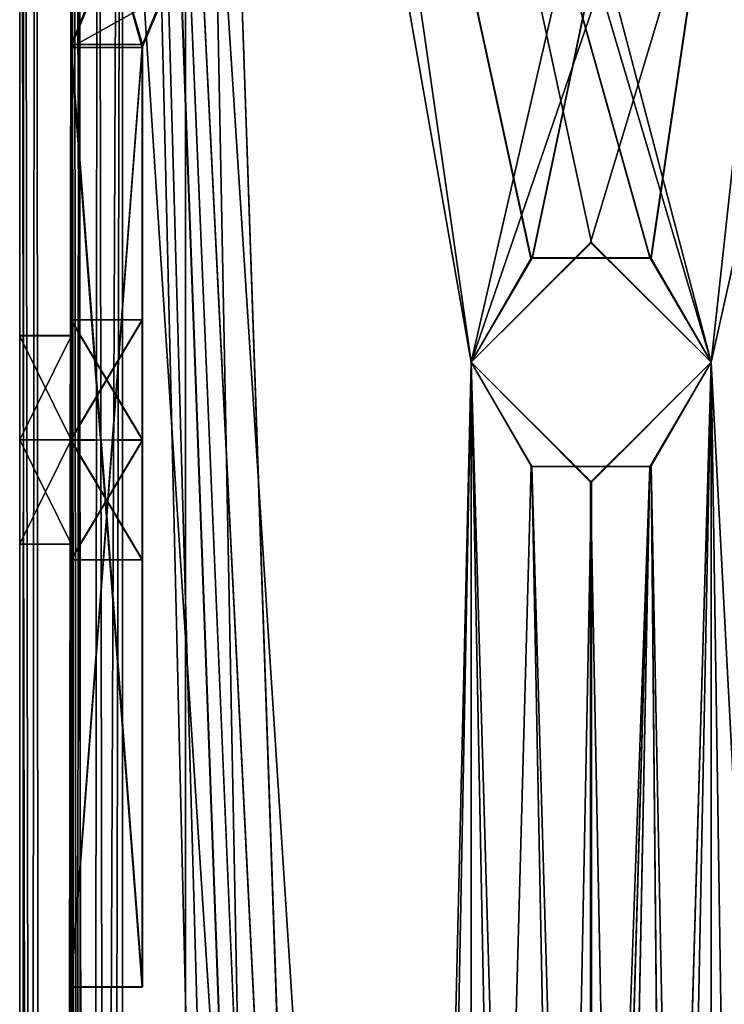
# Model space of a CAD drawing. Units: millimetres. Extents: x -319 to 320, y -152 to 163.
# Drawn here: x -297 to -285, y 103 to 120 of the extents above; entities that cross this region are included whole.
import ezdxf

# ---------------------------------------------------------------- set-up
doc = ezdxf.new("R2010")
doc.units = ezdxf.units.MM
doc.header["$LTSCALE"] = 39.832754
for name, color, linetype in [('2732', 7, 'CONTINUOUS'), ('2735', 7, 'CONTINUOUS'), ('2743', 7, 'CONTINUOUS'), ('2746', 7, 'CONTINUOUS'), ('2747', 7, 'CONTINUOUS'), ('3039', 7, 'CONTINUOUS'), ('3040', 7, 'CONTINUOUS'), ('3042', 7, 'CONTINUOUS'), ('3043', 7, 'CONTINUOUS'), ('3050', 7, 'CONTINUOUS'), ('3053', 7, 'CONTINUOUS'), ('3054', 7, 'CONTINUOUS'), ('3057', 7, 'CONTINUOUS'), ('3058', 7, 'CONTINUOUS'), ('3060', 7, 'CONTINUOUS'), ('3062', 7, 'CONTINUOUS'), ('3069', 7, 'CONTINUOUS'), ('3070', 7, 'CONTINUOUS'), ('4860', 7, 'CONTINUOUS'), ('4863', 7, 'CONTINUOUS'), ('4864', 7, 'CONTINUOUS'), ('4882', 7, 'CONTINUOUS'), ('4883', 7, 'CONTINUOUS'), ('4931', 7, 'CONTINUOUS'), ('4932', 7, 'CONTINUOUS'), ('4933', 7, 'CONTINUOUS'), ('4934', 7, 'CONTINUOUS'), ('4935', 7, 'CONTINUOUS'), ('4936', 7, 'CONTINUOUS'), ('4948', 7, 'CONTINUOUS'), ('4949', 7, 'CONTINUOUS'), ('4950', 7, 'CONTINUOUS'), ('4951', 7, 'CONTINUOUS'), ('4952', 7, 'CONTINUOUS'), ('4970', 7, 'CONTINUOUS'), ('4971', 7, 'CONTINUOUS'), ('4972', 7, 'CONTINUOUS'), ('4973', 7, 'CONTINUOUS'), ('4974', 7, 'CONTINUOUS'), ('4975', 7, 'CONTINUOUS'), ('4976', 7, 'CONTINUOUS'), ('4977', 7, 'CONTINUOUS'), ('4978', 7, 'CONTINUOUS'), ('4992', 7, 'CONTINUOUS'), ('4993', 7, 'CONTINUOUS'), ('6527', 7, 'CONTINUOUS'), ('6528', 7, 'CONTINUOUS'), ('6530', 7, 'CONTINUOUS'), ('6533', 7, 'CONTINUOUS'), ('6575', 7, 'CONTINUOUS'), ('6577', 7, 'CONTINUOUS'), ('6596', 7, 'CONTINUOUS'), ('6597', 7, 'CONTINUOUS')]:
    doc.layers.add(name, color=color, linetype=linetype)

msp = doc.modelspace()

# ---------------------------------------------------------------- linework, layer by layer
at = {"layer": '2732', "linetype": 'Continuous'}
for points in [[(-297.05, 149.385, -506), (-296.978, 149.385, -506.504), (-297.05, -148.815, -506), (-297.05, 149.385, -506)], [(-296.978, 149.385, -506.504), (-296.768, 149.385, -506.968), (-297.05, -148.815, -506), (-296.978, 149.385, -506.504)], [(-296.768, 149.385, -506.968), (-296.768, 149.135, -506.968), (-297.05, -148.815, -506), (-296.768, 149.385, -506.968)], [(-297.05, -148.815, -506), (-296.768, 149.135, -506.968), (-296.523, -147.916, -507.273), (-297.05, -148.815, -506)], [(-296.523, -147.916, -507.273), (-296.768, 149.135, -506.968), (-296.115, 149.135, -507.578), (-296.523, -147.916, -507.273)], [(-295.25, -147.017, -507.8), (-296.523, -147.916, -507.273), (-295.25, 149.135, -507.8), (-295.25, -147.017, -507.8)], [(-295.25, 149.135, -507.8), (-296.523, -147.916, -507.273), (-296.115, 149.135, -507.578), (-295.25, 149.135, -507.8)]]:
    msp.add_3dface(points, dxfattribs=at)
at = {"layer": '2735', "linetype": 'Continuous'}
for points in [[(-295.25, -147.017, -507.8), (-295.25, 149.135, -507.8), (-289.15, -105.615, -507.8), (-295.25, -147.017, -507.8)], [(-295.25, 149.135, -507.8), (-281.15, 149.135, -507.8), (-284.95, 114.385, -507.8), (-295.25, 149.135, -507.8)], [(-289.15, -105.615, -507.8), (-295.25, 149.135, -507.8), (-288.088, -103.791, -507.8), (-289.15, -105.615, -507.8)], [(-288.088, -103.791, -507.8), (-295.25, 149.135, -507.8), (-286.012, -103.791, -507.8), (-288.088, -103.791, -507.8)], [(-286.012, -103.791, -507.8), (-295.25, 149.135, -507.8), (-289.15, 4.385, -507.8), (-286.012, -103.791, -507.8)], [(-289.15, 4.385, -507.8), (-295.25, 149.135, -507.8), (-288.103, 6.202, -507.8), (-289.15, 4.385, -507.8)], [(-288.103, 6.202, -507.8), (-295.25, 149.135, -507.8), (-286.018, 6.214, -507.8), (-288.103, 6.202, -507.8)], [(-286.018, 6.214, -507.8), (-295.25, 149.135, -507.8), (-289.15, 114.385, -507.8), (-286.018, 6.214, -507.8)], [(-295.25, 149.135, -507.8), (-284.95, 114.385, -507.8), (-286.024, 116.216, -507.8), (-295.25, 149.135, -507.8)], [(-289.15, 114.385, -507.8), (-295.25, 149.135, -507.8), (-288.098, 116.204, -507.8), (-289.15, 114.385, -507.8)], [(-288.098, 116.204, -507.8), (-295.25, 149.135, -507.8), (-286.024, 116.216, -507.8), (-288.098, 116.204, -507.8)], [(-281.15, 149.135, -507.8), (-281.15, -132.917, -507.8), (-284.95, 114.385, -507.8), (-281.15, 149.135, -507.8)], [(-288.085, 112.558, -507.8), (-286.018, 6.214, -507.8), (-289.15, 114.385, -507.8), (-288.085, 112.558, -507.8)], [(-284.95, 114.385, -507.8), (-281.15, -132.917, -507.8), (-286, 112.566, -507.8), (-284.95, 114.385, -507.8)], [(-286, 112.566, -507.8), (-284.95, 4.385, -507.8), (-288.085, 112.558, -507.8), (-286, 112.566, -507.8)], [(-281.15, -132.917, -507.8), (-284.95, 4.385, -507.8), (-286, 112.566, -507.8), (-281.15, -132.917, -507.8)], [(-284.95, 4.385, -507.8), (-286.018, 6.214, -507.8), (-288.085, 112.558, -507.8), (-284.95, 4.385, -507.8)]]:
    msp.add_3dface(points, dxfattribs=at)
at = {"layer": '2743', "linetype": 'Continuous'}
for points in [[(-297.05, 149.385, 506), (-297.05, -148.815, 506), (-296.523, -147.916, 507.273), (-297.05, 149.385, 506)], [(-297.05, 149.385, 506), (-296.523, -147.916, 507.273), (-296.978, 149.385, 506.504), (-297.05, 149.385, 506)], [(-296.523, -147.916, 507.273), (-296.768, 149.135, 506.968), (-296.978, 149.385, 506.504), (-296.523, -147.916, 507.273)], [(-296.768, 149.135, 506.968), (-296.523, -147.916, 507.273), (-296.115, 149.135, 507.578), (-296.768, 149.135, 506.968)], [(-296.523, -147.916, 507.273), (-295.25, -147.017, 507.8), (-296.115, 149.135, 507.578), (-296.523, -147.916, 507.273)], [(-296.115, 149.135, 507.578), (-295.25, -147.017, 507.8), (-295.25, 149.135, 507.8), (-296.115, 149.135, 507.578)]]:
    msp.add_3dface(points, dxfattribs=at)
at = {"layer": '2746', "linetype": 'Continuous'}
for points in [[(-296.15, -148.815, 506), (-296.15, 149.385, 506), (-296.121, 149.385, 506.222), (-296.15, -148.815, 506)], [(-296.15, -148.815, 506), (-296.009, 149.385, 506.484), (-296.009, 149.135, 506.484), (-296.15, -148.815, 506)], [(-296.009, 149.385, 506.484), (-296.15, -148.815, 506), (-296.121, 149.385, 506.222), (-296.009, 149.385, 506.484)], [(-295.886, -147.916, 506.636), (-296.15, -148.815, 506), (-296.009, 149.135, 506.484), (-295.886, -147.916, 506.636)], [(-295.886, -147.916, 506.636), (-296.009, 149.135, 506.484), (-295.683, 149.135, 506.789), (-295.886, -147.916, 506.636)], [(-295.25, -147.017, 506.9), (-295.886, -147.916, 506.636), (-295.25, 149.135, 506.9), (-295.25, -147.017, 506.9)], [(-295.25, 149.135, 506.9), (-295.886, -147.916, 506.636), (-295.683, 149.135, 506.789), (-295.25, 149.135, 506.9)]]:
    msp.add_3dface(points, dxfattribs=at)
at = {"layer": '2747', "linetype": 'Continuous'}
for points in [[(-296.15, 149.385, 506), (-296.15, -148.815, 506), (-296.15, 113.025, 495.63), (-296.15, 149.385, 506)], [(-296.15, 149.385, 506), (-296.15, 113.025, 495.63), (-296.15, 114.852, 494.565), (-296.15, 149.385, 506)], [(-296.15, 113.025, 491.43), (-296.15, 149.385, 506), (-296.15, 114.844, 492.48), (-296.15, 113.025, 491.43)], [(-296.15, 149.385, 506), (-296.15, 113.025, 491.43), (-296.15, 131.185, 474.55), (-296.15, 149.385, 506)], [(-296.15, 114.844, 492.48), (-296.15, 149.385, 506), (-296.15, 114.852, 494.565), (-296.15, 114.844, 492.48)], [(-296.15, -148.815, -506), (-296.15, 149.385, -506), (-296.15, 113.025, -495.63), (-296.15, -148.815, -506)], [(-296.15, 113.025, -495.63), (-296.15, 149.385, -506), (-296.15, 114.844, -494.58), (-296.15, 113.025, -495.63)], [(-296.15, 114.844, -494.58), (-296.15, 149.385, -506), (-296.15, 132.423, -474.034), (-296.15, 114.844, -494.58)], [(-296.15, 113.025, -491.43), (-296.15, 114.852, -492.495), (-296.15, 132.423, -474.034), (-296.15, 113.025, -491.43)], [(-296.15, 131.185, -474.55), (-296.15, 113.025, -491.43), (-296.15, 132.423, -474.034), (-296.15, 131.185, -474.55)], [(-296.15, 114.852, -492.495), (-296.15, 114.844, -494.58), (-296.15, 132.423, -474.034), (-296.15, 114.852, -492.495)], [(-296.15, -148.815, -506), (-296.15, 129.947, 1.234), (-296.15, 131.185, 471.05), (-296.15, -148.815, -506)], [(-296.15, 129.941, -1.227), (-296.15, -148.815, -506), (-296.15, 131.185, -1.75), (-296.15, 129.941, -1.227)], [(-296.15, 131.185, -1.75), (-296.15, -148.815, -506), (-296.15, 131.185, -471.05), (-296.15, 131.185, -1.75)], [(-296.15, 129.941, 471.573), (-296.15, -148.815, -506), (-296.15, 131.185, 471.05), (-296.15, 129.941, 471.573)], [(-296.15, -148.815, -506), (-296.15, 113.025, -491.43), (-296.15, 131.185, -474.55), (-296.15, -148.815, -506)], [(-296.15, 131.185, -471.05), (-296.15, -148.815, -506), (-296.15, 129.947, -471.566), (-296.15, 131.185, -471.05)], [(-296.15, 129.941, -474.027), (-296.15, -148.815, -506), (-296.15, 131.185, -474.55), (-296.15, 129.941, -474.027)], [(-296.15, 131.185, 474.55), (-296.15, 113.025, 491.43), (-296.15, 129.947, 474.034), (-296.15, 131.185, 474.55)], [(-296.15, 129.947, 1.234), (-296.15, -148.815, -506), (-296.15, 129.435, 0.007), (-296.15, 129.947, 1.234)], [(-296.15, 129.947, -471.566), (-296.15, -148.815, -506), (-296.15, 129.435, -472.793), (-296.15, 129.947, -471.566)], [(-296.15, 129.947, 474.034), (-296.15, 113.025, 491.43), (-296.15, 129.435, 472.807), (-296.15, 129.947, 474.034)], [(-296.15, 129.435, 0.007), (-296.15, -148.815, -506), (-296.15, 129.941, -1.227), (-296.15, 129.435, 0.007)], [(-296.15, 129.435, 472.807), (-296.15, -148.815, -506), (-296.15, 129.941, 471.573), (-296.15, 129.435, 472.807)], [(-296.15, 129.435, -472.793), (-296.15, -148.815, -506), (-296.15, 129.941, -474.027), (-296.15, 129.435, -472.793)], [(-296.15, 113.025, 491.43), (-296.15, -148.815, -506), (-296.15, 129.435, 472.807), (-296.15, 113.025, 491.43)], [(-296.15, 111.198, 492.495), (-296.15, -148.815, -506), (-296.15, 113.025, 491.43), (-296.15, 111.198, 492.495)], [(-296.15, 113.025, -491.43), (-296.15, -148.815, -506), (-296.15, 111.206, -492.48), (-296.15, 113.025, -491.43)], [(-296.15, 111.198, -494.565), (-296.15, -148.815, -506), (-296.15, 113.025, -495.63), (-296.15, 111.198, -494.565)], [(-296.15, 113.025, 495.63), (-296.15, -148.815, 506), (-296.15, 111.206, 494.58), (-296.15, 113.025, 495.63)], [(-296.15, -148.815, 506), (-296.15, -148.815, -506), (-296.15, 111.206, 494.58), (-296.15, -148.815, 506)], [(-296.15, 111.206, 494.58), (-296.15, -148.815, -506), (-296.15, 111.198, 492.495), (-296.15, 111.206, 494.58)], [(-296.15, 111.206, -492.48), (-296.15, -148.815, -506), (-296.15, 111.198, -494.565), (-296.15, 111.206, -492.48)]]:
    msp.add_3dface(points, dxfattribs=at)
at = {"layer": '3039', "linetype": 'Continuous'}
for points in [[(-296.104, 149.385, -506.281), (-296.15, 149.385, -506), (-295.886, -147.916, -506.636), (-296.104, 149.385, -506.281)], [(-296.15, 149.385, -506), (-296.15, -148.815, -506), (-295.886, -147.916, -506.636), (-296.15, 149.385, -506)], [(-296.009, 149.135, -506.484), (-296.104, 149.385, -506.281), (-295.886, -147.916, -506.636), (-296.009, 149.135, -506.484)], [(-295.683, 149.135, -506.789), (-296.009, 149.135, -506.484), (-295.886, -147.916, -506.636), (-295.683, 149.135, -506.789)], [(-295.25, -147.017, -506.9), (-295.683, 149.135, -506.789), (-295.886, -147.916, -506.636), (-295.25, -147.017, -506.9)], [(-295.25, 149.135, -506.9), (-295.683, 149.135, -506.789), (-295.25, -147.017, -506.9), (-295.25, 149.135, -506.9)]]:
    msp.add_3dface(points, dxfattribs=at)
at = {"layer": '3040', "linetype": 'Continuous'}
for points in [[(-281.15, 149.135, -506.9), (-295.25, 149.135, -506.9), (-289.15, 114.385, -506.9), (-281.15, 149.135, -506.9)], [(-295.25, 149.135, -506.9), (-295.25, -147.017, -506.9), (-289.15, 114.385, -506.9), (-295.25, 149.135, -506.9)], [(-281.15, 149.135, -506.9), (-289.15, 114.385, -506.9), (-288.082, 116.214, -506.9), (-281.15, 149.135, -506.9)], [(-285.997, 116.202, -506.9), (-281.15, 149.135, -506.9), (-288.082, 116.214, -506.9), (-285.997, 116.202, -506.9)], [(-281.15, 149.135, -506.9), (-284.95, 114.385, -506.9), (-288.076, 6.216, -506.9), (-281.15, 149.135, -506.9)], [(-286.002, 6.204, -506.9), (-281.15, 149.135, -506.9), (-288.076, 6.216, -506.9), (-286.002, 6.204, -506.9)], [(-284.95, 4.385, -506.9), (-281.15, 149.135, -506.9), (-286.002, 6.204, -506.9), (-284.95, 4.385, -506.9)], [(-281.15, 149.135, -506.9), (-284.95, 4.385, -506.9), (-286, -103.796, -506.9), (-281.15, 149.135, -506.9)], [(-284.95, -105.615, -506.9), (-281.15, 149.135, -506.9), (-286, -103.796, -506.9), (-284.95, -105.615, -506.9)], [(-284.95, 114.385, -506.9), (-281.15, 149.135, -506.9), (-285.997, 116.202, -506.9), (-284.95, 114.385, -506.9)], [(-281.15, -132.917, -506.9), (-281.15, 149.135, -506.9), (-284.95, -105.615, -506.9), (-281.15, -132.917, -506.9)], [(-289.15, 114.385, -506.9), (-295.25, -147.017, -506.9), (-288.098, 112.566, -506.9), (-289.15, 114.385, -506.9)], [(-284.95, 114.385, -506.9), (-286.024, 112.554, -506.9), (-288.076, 6.216, -506.9), (-284.95, 114.385, -506.9)], [(-288.098, 112.566, -506.9), (-295.25, -147.017, -506.9), (-286.024, 112.554, -506.9), (-288.098, 112.566, -506.9)], [(-286.024, 112.554, -506.9), (-295.25, -147.017, -506.9), (-289.15, 4.385, -506.9), (-286.024, 112.554, -506.9)], [(-286.024, 112.554, -506.9), (-289.15, 4.385, -506.9), (-288.076, 6.216, -506.9), (-286.024, 112.554, -506.9)]]:
    msp.add_3dface(points, dxfattribs=at)
at = {"layer": '3042', "linetype": 'Continuous'}
for points in [[(-288.085, 112.558, -507.8), (-289.15, 114.385, -507.8), (-288.098, 112.566, -506.9), (-288.085, 112.558, -507.8)], [(-289.15, 114.385, -507.8), (-289.15, 114.385, -506.9), (-288.098, 112.566, -506.9), (-289.15, 114.385, -507.8)], [(-286, 112.566, -507.8), (-286.024, 112.554, -506.9), (-284.95, 114.385, -506.9), (-286, 112.566, -507.8)], [(-284.95, 114.385, -507.8), (-286, 112.566, -507.8), (-284.95, 114.385, -506.9), (-284.95, 114.385, -507.8)], [(-288.085, 112.558, -507.8), (-288.098, 112.566, -506.9), (-286.024, 112.554, -506.9), (-288.085, 112.558, -507.8)], [(-286, 112.566, -507.8), (-288.085, 112.558, -507.8), (-286.024, 112.554, -506.9), (-286, 112.566, -507.8)]]:
    msp.add_3dface(points, dxfattribs=at)
at = {"layer": '3043', "linetype": 'Continuous'}
for points in [[(-289.15, 114.385, -506.9), (-288.098, 116.204, -507.8), (-288.082, 116.214, -506.9), (-289.15, 114.385, -506.9)], [(-289.15, 114.385, -507.8), (-288.098, 116.204, -507.8), (-289.15, 114.385, -506.9), (-289.15, 114.385, -507.8)], [(-288.098, 116.204, -507.8), (-286.024, 116.216, -507.8), (-288.082, 116.214, -506.9), (-288.098, 116.204, -507.8)], [(-286.024, 116.216, -507.8), (-285.997, 116.202, -506.9), (-288.082, 116.214, -506.9), (-286.024, 116.216, -507.8)], [(-286.024, 116.216, -507.8), (-284.95, 114.385, -507.8), (-285.997, 116.202, -506.9), (-286.024, 116.216, -507.8)], [(-284.95, 114.385, -507.8), (-284.95, 114.385, -506.9), (-285.997, 116.202, -506.9), (-284.95, 114.385, -507.8)]]:
    msp.add_3dface(points, dxfattribs=at)
at = {"layer": '3050', "linetype": 'Continuous'}
for points in [[(-297.05, -148.815, 506), (-297.05, 149.385, 506), (-297.05, 113.025, 495.63), (-297.05, -148.815, 506)], [(-297.05, 149.385, 506), (-297.05, 132.423, 474.034), (-297.05, 114.844, 494.58), (-297.05, 149.385, 506)], [(-297.05, 113.025, 495.63), (-297.05, 149.385, 506), (-297.05, 114.844, 494.58), (-297.05, 113.025, 495.63)], [(-297.05, 149.385, -506), (-297.05, -148.815, -506), (-297.05, 113.025, -495.63), (-297.05, 149.385, -506)], [(-297.05, 131.185, -474.55), (-297.05, 149.385, -506), (-297.05, 113.025, -491.43), (-297.05, 131.185, -474.55)], [(-297.05, 149.385, -506), (-297.05, 113.025, -495.63), (-297.05, 114.852, -494.565), (-297.05, 149.385, -506)], [(-297.05, 113.025, -491.43), (-297.05, 149.385, -506), (-297.05, 114.844, -492.48), (-297.05, 113.025, -491.43)], [(-297.05, 114.844, -492.48), (-297.05, 149.385, -506), (-297.05, 114.852, -494.565), (-297.05, 114.844, -492.48)], [(-297.05, 132.423, 474.034), (-297.05, 131.185, 474.55), (-297.05, 113.025, 491.43), (-297.05, 132.423, 474.034)], [(-297.05, 132.423, 474.034), (-297.05, 113.025, 491.43), (-297.05, 114.852, 492.495), (-297.05, 132.423, 474.034)], [(-297.05, 114.844, 494.58), (-297.05, 132.423, 474.034), (-297.05, 114.852, 492.495), (-297.05, 114.844, 494.58)], [(-297.05, -148.815, 506), (-297.05, 131.185, 1.75), (-297.05, 129.941, 1.227), (-297.05, -148.815, 506)], [(-297.05, 131.185, 1.75), (-297.05, -148.815, 506), (-297.05, 131.185, 471.05), (-297.05, 131.185, 1.75)], [(-297.05, -148.815, 506), (-297.05, 129.947, -1.234), (-297.05, 131.185, -471.05), (-297.05, -148.815, 506)], [(-297.05, 129.941, -471.573), (-297.05, -148.815, 506), (-297.05, 131.185, -471.05), (-297.05, 129.941, -471.573)], [(-297.05, 131.185, 471.05), (-297.05, -148.815, 506), (-297.05, 129.947, 471.566), (-297.05, 131.185, 471.05)], [(-297.05, 129.941, 474.027), (-297.05, -148.815, 506), (-297.05, 131.185, 474.55), (-297.05, 129.941, 474.027)], [(-297.05, 131.185, 474.55), (-297.05, -148.815, 506), (-297.05, 113.025, 491.43), (-297.05, 131.185, 474.55)], [(-297.05, 129.947, -474.034), (-297.05, 131.185, -474.55), (-297.05, 113.025, -491.43), (-297.05, 129.947, -474.034)], [(-297.05, -148.815, 506), (-297.05, 129.435, -0.007), (-297.05, 129.947, -1.234), (-297.05, -148.815, 506)], [(-297.05, 129.947, 471.566), (-297.05, -148.815, 506), (-297.05, 129.435, 472.793), (-297.05, 129.947, 471.566)], [(-297.05, 129.435, -472.807), (-297.05, 129.947, -474.034), (-297.05, 113.025, -491.43), (-297.05, 129.435, -472.807)], [(-297.05, -148.815, 506), (-297.05, 129.941, 1.227), (-297.05, 129.435, -0.007), (-297.05, -148.815, 506)], [(-297.05, 129.435, -472.807), (-297.05, -148.815, 506), (-297.05, 129.941, -471.573), (-297.05, 129.435, -472.807)], [(-297.05, 129.435, 472.793), (-297.05, -148.815, 506), (-297.05, 129.941, 474.027), (-297.05, 129.435, 472.793)], [(-297.05, -148.815, 506), (-297.05, 129.435, -472.807), (-297.05, 113.025, -491.43), (-297.05, -148.815, 506)], [(-297.05, 113.025, -495.63), (-297.05, -148.815, -506), (-297.05, 111.206, -494.58), (-297.05, 113.025, -495.63)], [(-297.05, 111.198, -492.495), (-297.05, -148.815, 506), (-297.05, 113.025, -491.43), (-297.05, 111.198, -492.495)], [(-297.05, 113.025, 491.43), (-297.05, -148.815, 506), (-297.05, 111.206, 492.48), (-297.05, 113.025, 491.43)], [(-297.05, 111.198, 494.565), (-297.05, -148.815, 506), (-297.05, 113.025, 495.63), (-297.05, 111.198, 494.565)], [(-297.05, -148.815, -506), (-297.05, -148.815, 506), (-297.05, 111.206, -494.58), (-297.05, -148.815, -506)], [(-297.05, 111.206, -494.58), (-297.05, -148.815, 506), (-297.05, 111.198, -492.495), (-297.05, 111.206, -494.58)], [(-297.05, 111.206, 492.48), (-297.05, -148.815, 506), (-297.05, 111.198, 494.565), (-297.05, 111.206, 492.48)]]:
    msp.add_3dface(points, dxfattribs=at)
at = {"layer": '3053', "linetype": 'Continuous'}
for points in [[(-296.15, 113.025, -491.43), (-296.15, 111.206, -492.48), (-297.05, 113.025, -491.43), (-296.15, 113.025, -491.43)], [(-296.15, 111.206, -492.48), (-297.05, 111.198, -492.495), (-297.05, 113.025, -491.43), (-296.15, 111.206, -492.48)], [(-296.15, 111.198, -494.565), (-296.15, 113.025, -495.63), (-297.05, 111.206, -494.58), (-296.15, 111.198, -494.565)], [(-296.15, 113.025, -495.63), (-297.05, 113.025, -495.63), (-297.05, 111.206, -494.58), (-296.15, 113.025, -495.63)], [(-296.15, 111.206, -492.48), (-296.15, 111.198, -494.565), (-297.05, 111.198, -492.495), (-296.15, 111.206, -492.48)], [(-296.15, 111.198, -494.565), (-297.05, 111.206, -494.58), (-297.05, 111.198, -492.495), (-296.15, 111.198, -494.565)]]:
    msp.add_3dface(points, dxfattribs=at)
at = {"layer": '3054', "linetype": 'Continuous'}
for points in [[(-296.15, 114.852, -492.495), (-296.15, 113.025, -491.43), (-297.05, 114.844, -492.48), (-296.15, 114.852, -492.495)], [(-296.15, 114.844, -494.58), (-296.15, 114.852, -492.495), (-297.05, 114.852, -494.565), (-296.15, 114.844, -494.58)], [(-297.05, 113.025, -495.63), (-296.15, 114.844, -494.58), (-297.05, 114.852, -494.565), (-297.05, 113.025, -495.63)], [(-296.15, 114.852, -492.495), (-297.05, 114.844, -492.48), (-297.05, 114.852, -494.565), (-296.15, 114.852, -492.495)], [(-296.15, 113.025, -491.43), (-297.05, 113.025, -491.43), (-297.05, 114.844, -492.48), (-296.15, 113.025, -491.43)], [(-296.15, 113.025, -495.63), (-296.15, 114.844, -494.58), (-297.05, 113.025, -495.63), (-296.15, 113.025, -495.63)]]:
    msp.add_3dface(points, dxfattribs=at)
at = {"layer": '3057', "linetype": 'Continuous'}
for points in [[(-296.15, 113.025, 495.63), (-296.15, 111.206, 494.58), (-297.05, 113.025, 495.63), (-296.15, 113.025, 495.63)], [(-296.15, 111.206, 494.58), (-297.05, 111.198, 494.565), (-297.05, 113.025, 495.63), (-296.15, 111.206, 494.58)], [(-296.15, 111.198, 492.495), (-296.15, 113.025, 491.43), (-297.05, 111.206, 492.48), (-296.15, 111.198, 492.495)], [(-296.15, 113.025, 491.43), (-297.05, 113.025, 491.43), (-297.05, 111.206, 492.48), (-296.15, 113.025, 491.43)], [(-296.15, 111.206, 494.58), (-296.15, 111.198, 492.495), (-297.05, 111.198, 494.565), (-296.15, 111.206, 494.58)], [(-296.15, 111.198, 492.495), (-297.05, 111.206, 492.48), (-297.05, 111.198, 494.565), (-296.15, 111.198, 492.495)]]:
    msp.add_3dface(points, dxfattribs=at)
at = {"layer": '3058', "linetype": 'Continuous'}
for points in [[(-296.15, 114.852, 494.565), (-296.15, 113.025, 495.63), (-297.05, 114.844, 494.58), (-296.15, 114.852, 494.565)], [(-296.15, 114.844, 492.48), (-296.15, 114.852, 494.565), (-297.05, 114.852, 492.495), (-296.15, 114.844, 492.48)], [(-297.05, 113.025, 491.43), (-296.15, 114.844, 492.48), (-297.05, 114.852, 492.495), (-297.05, 113.025, 491.43)], [(-296.15, 114.852, 494.565), (-297.05, 114.844, 494.58), (-297.05, 114.852, 492.495), (-296.15, 114.852, 494.565)], [(-296.15, 113.025, 495.63), (-297.05, 113.025, 495.63), (-297.05, 114.844, 494.58), (-296.15, 113.025, 495.63)], [(-296.15, 113.025, 491.43), (-296.15, 114.844, 492.48), (-297.05, 113.025, 491.43), (-296.15, 113.025, 491.43)]]:
    msp.add_3dface(points, dxfattribs=at)
at = {"layer": '3060', "linetype": 'Continuous'}
for points in [[(-295.25, -147.017, 506.9), (-295.25, 149.135, 506.9), (-289.15, -105.615, 506.9), (-295.25, -147.017, 506.9)], [(-295.25, 149.135, 506.9), (-281.15, 149.135, 506.9), (-284.95, 114.385, 506.9), (-295.25, 149.135, 506.9)], [(-295.25, 149.135, 506.9), (-284.95, 114.385, 506.9), (-286.018, 116.214, 506.9), (-295.25, 149.135, 506.9)], [(-289.15, 114.385, 506.9), (-295.25, 149.135, 506.9), (-288.103, 116.202, 506.9), (-289.15, 114.385, 506.9)], [(-295.25, 149.135, 506.9), (-289.15, 114.385, 506.9), (-286.015, 6.212, 506.9), (-295.25, 149.135, 506.9)], [(-288.103, 116.202, 506.9), (-295.25, 149.135, 506.9), (-286.018, 116.214, 506.9), (-288.103, 116.202, 506.9)], [(-289.15, 4.385, 506.9), (-295.25, 149.135, 506.9), (-288.1, 6.204, 506.9), (-289.15, 4.385, 506.9)], [(-295.25, 149.135, 506.9), (-289.15, 4.385, 506.9), (-286.024, -103.784, 506.9), (-295.25, 149.135, 506.9)], [(-288.1, 6.204, 506.9), (-295.25, 149.135, 506.9), (-286.015, 6.212, 506.9), (-288.1, 6.204, 506.9)], [(-289.15, -105.615, 506.9), (-295.25, 149.135, 506.9), (-288.098, -103.796, 506.9), (-289.15, -105.615, 506.9)], [(-288.098, -103.796, 506.9), (-295.25, 149.135, 506.9), (-286.024, -103.784, 506.9), (-288.098, -103.796, 506.9)], [(-281.15, 149.135, 506.9), (-281.15, -132.917, 506.9), (-284.95, 114.385, 506.9), (-281.15, 149.135, 506.9)], [(-289.15, 114.385, 506.9), (-288.085, 112.558, 506.9), (-286.015, 6.212, 506.9), (-289.15, 114.385, 506.9)], [(-284.95, 114.385, 506.9), (-281.15, -132.917, 506.9), (-286, 112.566, 506.9), (-284.95, 114.385, 506.9)], [(-288.085, 112.558, 506.9), (-286, 112.566, 506.9), (-284.95, 4.385, 506.9), (-288.085, 112.558, 506.9)], [(-286, 112.566, 506.9), (-281.15, -132.917, 506.9), (-284.95, 4.385, 506.9), (-286, 112.566, 506.9)], [(-288.085, 112.558, 506.9), (-284.95, 4.385, 506.9), (-286.015, 6.212, 506.9), (-288.085, 112.558, 506.9)]]:
    msp.add_3dface(points, dxfattribs=at)
at = {"layer": '3062', "linetype": 'Continuous'}
for points in [[(-295.25, 149.135, 507.8), (-295.25, -147.017, 507.8), (-289.15, 114.385, 507.8), (-295.25, 149.135, 507.8)], [(-281.15, 149.135, 507.8), (-295.25, 149.135, 507.8), (-289.15, 114.385, 507.8), (-281.15, 149.135, 507.8)], [(-281.15, 149.135, 507.8), (-289.15, 114.385, 507.8), (-288.076, 116.216, 507.8), (-281.15, 149.135, 507.8)], [(-286, 6.204, 507.8), (-281.15, 149.135, 507.8), (-288.085, 6.212, 507.8), (-286, 6.204, 507.8)], [(-288.085, 6.212, 507.8), (-281.15, 149.135, 507.8), (-284.95, 114.385, 507.8), (-288.085, 6.212, 507.8)], [(-286.002, 116.204, 507.8), (-281.15, 149.135, 507.8), (-288.076, 116.216, 507.8), (-286.002, 116.204, 507.8)], [(-284.95, -105.615, 507.8), (-281.15, 149.135, 507.8), (-286.002, -103.796, 507.8), (-284.95, -105.615, 507.8)], [(-286.002, -103.796, 507.8), (-281.15, 149.135, 507.8), (-284.95, 4.385, 507.8), (-286.002, -103.796, 507.8)], [(-284.95, 114.385, 507.8), (-281.15, 149.135, 507.8), (-286.002, 116.204, 507.8), (-284.95, 114.385, 507.8)], [(-284.95, 4.385, 507.8), (-281.15, 149.135, 507.8), (-286, 6.204, 507.8), (-284.95, 4.385, 507.8)], [(-281.15, -132.917, 507.8), (-281.15, 149.135, 507.8), (-284.95, -105.615, 507.8), (-281.15, -132.917, 507.8)], [(-289.15, 114.385, 507.8), (-295.25, -147.017, 507.8), (-288.098, 112.566, 507.8), (-289.15, 114.385, 507.8)], [(-286.024, 112.554, 507.8), (-288.085, 6.212, 507.8), (-284.95, 114.385, 507.8), (-286.024, 112.554, 507.8)], [(-288.098, 112.566, 507.8), (-295.25, -147.017, 507.8), (-286.024, 112.554, 507.8), (-288.098, 112.566, 507.8)], [(-295.25, -147.017, 507.8), (-289.15, 4.385, 507.8), (-286.024, 112.554, 507.8), (-295.25, -147.017, 507.8)], [(-289.15, 4.385, 507.8), (-288.085, 6.212, 507.8), (-286.024, 112.554, 507.8), (-289.15, 4.385, 507.8)]]:
    msp.add_3dface(points, dxfattribs=at)
at = {"layer": '3069', "linetype": 'Continuous'}
for points in [[(-288.085, 112.558, 506.9), (-289.15, 114.385, 506.9), (-288.098, 112.566, 507.8), (-288.085, 112.558, 506.9)], [(-289.15, 114.385, 506.9), (-289.15, 114.385, 507.8), (-288.098, 112.566, 507.8), (-289.15, 114.385, 506.9)], [(-286, 112.566, 506.9), (-286.024, 112.554, 507.8), (-284.95, 114.385, 507.8), (-286, 112.566, 506.9)], [(-284.95, 114.385, 506.9), (-286, 112.566, 506.9), (-284.95, 114.385, 507.8), (-284.95, 114.385, 506.9)], [(-288.085, 112.558, 506.9), (-288.098, 112.566, 507.8), (-286.024, 112.554, 507.8), (-288.085, 112.558, 506.9)], [(-286, 112.566, 506.9), (-288.085, 112.558, 506.9), (-286.024, 112.554, 507.8), (-286, 112.566, 506.9)]]:
    msp.add_3dface(points, dxfattribs=at)
at = {"layer": '3070', "linetype": 'Continuous'}
for points in [[(-289.15, 114.385, 507.8), (-288.103, 116.202, 506.9), (-288.076, 116.216, 507.8), (-289.15, 114.385, 507.8)], [(-289.15, 114.385, 506.9), (-288.103, 116.202, 506.9), (-289.15, 114.385, 507.8), (-289.15, 114.385, 506.9)], [(-288.103, 116.202, 506.9), (-286.018, 116.214, 506.9), (-288.076, 116.216, 507.8), (-288.103, 116.202, 506.9)], [(-286.018, 116.214, 506.9), (-286.002, 116.204, 507.8), (-288.076, 116.216, 507.8), (-286.018, 116.214, 506.9)], [(-286.018, 116.214, 506.9), (-284.95, 114.385, 506.9), (-286.002, 116.204, 507.8), (-286.018, 116.214, 506.9)], [(-284.95, 114.385, 506.9), (-284.95, 114.385, 507.8), (-286.002, 116.204, 507.8), (-284.95, 114.385, 506.9)]]:
    msp.add_3dface(points, dxfattribs=at)
at = {"layer": '4860', "linetype": 'Continuous'}
for points in [[(-294.15, 149.385, -506.9), (-277.15, 149.385, -506.9), (-289.15, 114.385, -506.9), (-294.15, 149.385, -506.9)], [(-294.15, -147.715, -506.9), (-294.15, 149.385, -506.9), (-289.15, 114.385, -506.9), (-294.15, -147.715, -506.9)], [(-289.15, 114.385, -506.9), (-277.15, 149.385, -506.9), (-287.058, 116.483, -506.9), (-289.15, 114.385, -506.9)], [(-277.15, 149.385, -506.9), (-284.95, 114.385, -506.9), (-287.058, 116.483, -506.9), (-277.15, 149.385, -506.9)], [(-277.15, 149.385, -506.9), (-271.55, -140.615, -506.9), (-284.95, -105.615, -506.9), (-277.15, 149.385, -506.9)], [(-284.95, 114.385, -506.9), (-277.15, 149.385, -506.9), (-284.95, 4.385, -506.9), (-284.95, 114.385, -506.9)], [(-284.95, 4.385, -506.9), (-277.15, 149.385, -506.9), (-284.95, -105.615, -506.9), (-284.95, 4.385, -506.9)], [(-294.15, -147.715, -506.9), (-289.15, 114.385, -506.9), (-289.15, 4.385, -506.9), (-294.15, -147.715, -506.9)], [(-289.15, 114.385, -506.9), (-287.042, 112.287, -506.9), (-289.15, 4.385, -506.9), (-289.15, 114.385, -506.9)], [(-287.042, 112.287, -506.9), (-284.95, 114.385, -506.9), (-287.058, 6.483, -506.9), (-287.042, 112.287, -506.9)], [(-284.95, 114.385, -506.9), (-284.95, 4.385, -506.9), (-287.058, 6.483, -506.9), (-284.95, 114.385, -506.9)], [(-289.15, 4.385, -506.9), (-287.042, 112.287, -506.9), (-287.058, 6.483, -506.9), (-289.15, 4.385, -506.9)]]:
    msp.add_3dface(points, dxfattribs=at)
at = {"layer": '4863', "linetype": 'Continuous'}
for points in [[(-294.15, 149.385, -506), (-294.15, 149.385, -506.9), (-294.15, -147.715, -506.9), (-294.15, 149.385, -506)], [(-294.15, 149.385, -506), (-294.15, -147.715, -506.9), (-294.15, -147.715, -506), (-294.15, 149.385, -506)]]:
    msp.add_3dface(points, dxfattribs=at)
at = {"layer": '4864', "linetype": 'Continuous'}
for points in [[(-277.15, 149.385, -506), (-294.15, 149.385, -506), (-284.95, 114.385, -506), (-277.15, 149.385, -506)], [(-294.15, 149.385, -506), (-294.15, -147.715, -506), (-289.15, -105.615, -506), (-294.15, 149.385, -506)], [(-294.15, 149.385, -506), (-289.15, 114.385, -506), (-287.042, 116.483, -506), (-294.15, 149.385, -506)], [(-289.15, 114.385, -506), (-294.15, 149.385, -506), (-289.15, 4.385, -506), (-289.15, 114.385, -506)], [(-284.95, 114.385, -506), (-294.15, 149.385, -506), (-287.042, 116.483, -506), (-284.95, 114.385, -506)], [(-289.15, 4.385, -506), (-294.15, 149.385, -506), (-289.15, -105.615, -506), (-289.15, 4.385, -506)], [(-271.55, -140.615, -506), (-277.15, 149.385, -506), (-284.95, 114.385, -506), (-271.55, -140.615, -506)], [(-287.058, 112.287, -506), (-289.15, 114.385, -506), (-287.042, 6.483, -506), (-287.058, 112.287, -506)], [(-289.15, 114.385, -506), (-289.15, 4.385, -506), (-287.042, 6.483, -506), (-289.15, 114.385, -506)], [(-284.95, 114.385, -506), (-287.058, 112.287, -506), (-284.95, 4.385, -506), (-284.95, 114.385, -506)], [(-271.55, -140.615, -506), (-284.95, 114.385, -506), (-284.95, 4.385, -506), (-271.55, -140.615, -506)], [(-284.95, 4.385, -506), (-287.058, 112.287, -506), (-287.042, 6.483, -506), (-284.95, 4.385, -506)]]:
    msp.add_3dface(points, dxfattribs=at)
at = {"layer": '4882', "linetype": 'Continuous'}
for points in [[(-287.042, 112.287, -506.9), (-289.15, 114.385, -506.9), (-287.058, 112.287, -506), (-287.042, 112.287, -506.9)], [(-289.15, 114.385, -506.9), (-289.15, 114.385, -506), (-287.058, 112.287, -506), (-289.15, 114.385, -506.9)], [(-287.042, 112.287, -506.9), (-287.058, 112.287, -506), (-284.95, 114.385, -506), (-287.042, 112.287, -506.9)], [(-284.95, 114.385, -506.9), (-287.042, 112.287, -506.9), (-284.95, 114.385, -506), (-284.95, 114.385, -506.9)]]:
    msp.add_3dface(points, dxfattribs=at)
at = {"layer": '4883', "linetype": 'Continuous'}
for points in [[(-289.15, 114.385, -506.9), (-287.058, 116.483, -506.9), (-289.15, 114.385, -506), (-289.15, 114.385, -506.9)], [(-289.15, 114.385, -506), (-287.058, 116.483, -506.9), (-287.042, 116.483, -506), (-289.15, 114.385, -506)], [(-287.058, 116.483, -506.9), (-284.95, 114.385, -506.9), (-287.042, 116.483, -506), (-287.058, 116.483, -506.9)], [(-284.95, 114.385, -506.9), (-284.95, 114.385, -506), (-287.042, 116.483, -506), (-284.95, 114.385, -506.9)]]:
    msp.add_3dface(points, dxfattribs=at)
at = {"layer": '4931', "linetype": 'Continuous'}
for points in [[(-296.15, 119.95, 487.03), (-296.15, 119.95, 505.83), (-295.418, 121.718, 505.83), (-296.15, 119.95, 487.03)], [(-295.418, 121.718, 487.03), (-296.15, 119.95, 487.03), (-295.418, 121.718, 505.83), (-295.418, 121.718, 487.03)]]:
    msp.add_3dface(points, dxfattribs=at)
at = {"layer": '4932', "linetype": 'Continuous'}
for points in [[(-296.15, 119.95, 505.83), (-296.15, 119.95, 487.03), (-296.15, 115.125, 493.53), (-296.15, 119.95, 505.83)], [(-296.15, 103.45, 505.83), (-296.15, 119.95, 505.83), (-296.15, 115.125, 493.53), (-296.15, 103.45, 505.83)], [(-296.15, 119.95, 487.03), (-296.15, 103.45, 487.03), (-296.15, 113.033, 491.43), (-296.15, 119.95, 487.03)], [(-296.15, 115.125, 493.53), (-296.15, 119.95, 487.03), (-296.15, 113.033, 491.43), (-296.15, 115.125, 493.53)], [(-296.15, 103.45, 505.83), (-296.15, 115.125, 493.53), (-296.15, 113.017, 495.63), (-296.15, 103.45, 505.83)], [(-296.15, 113.033, 491.43), (-296.15, 103.45, 487.03), (-296.15, 110.925, 493.53), (-296.15, 113.033, 491.43)], [(-296.15, 110.925, 493.53), (-296.15, 103.45, 505.83), (-296.15, 113.017, 495.63), (-296.15, 110.925, 493.53)], [(-296.15, 103.45, 487.03), (-296.15, 103.45, 505.83), (-296.15, 110.925, 493.53), (-296.15, 103.45, 487.03)]]:
    msp.add_3dface(points, dxfattribs=at)
at = {"layer": '4933', "linetype": 'Continuous'}
for points in [[(-296.15, 103.45, 487.03), (-296.15, 119.95, 487.03), (-294.9, 103.45, 487.03), (-296.15, 103.45, 487.03)], [(-294.9, 103.45, 487.03), (-296.15, 119.95, 487.03), (-294.9, 119.95, 487.03), (-294.9, 103.45, 487.03)]]:
    msp.add_3dface(points, dxfattribs=at)
at = {"layer": '4934', "linetype": 'Continuous'}
for points in [[(-296.15, 103.45, 505.83), (-296.15, 103.45, 487.03), (-294.9, 103.45, 505.83), (-296.15, 103.45, 505.83)], [(-296.15, 103.45, 487.03), (-294.9, 103.45, 487.03), (-294.9, 103.45, 505.83), (-296.15, 103.45, 487.03)]]:
    msp.add_3dface(points, dxfattribs=at)
at = {"layer": '4935', "linetype": 'Continuous'}
for points in [[(-296.15, 119.95, 505.83), (-296.15, 103.45, 505.83), (-294.9, 119.95, 505.83), (-296.15, 119.95, 505.83)], [(-296.15, 103.45, 505.83), (-294.9, 103.45, 505.83), (-294.9, 119.95, 505.83), (-296.15, 103.45, 505.83)]]:
    msp.add_3dface(points, dxfattribs=at)
at = {"layer": '4936', "linetype": 'Continuous'}
for points in [[(-295.418, 121.718, 505.83), (-296.15, 119.95, 505.83), (-294.9, 119.95, 505.83), (-295.418, 121.718, 505.83)], [(-295.418, 121.718, 505.83), (-294.9, 119.95, 505.83), (-294.534, 120.834, 505.83), (-295.418, 121.718, 505.83)]]:
    msp.add_3dface(points, dxfattribs=at)
at = {"layer": '4948', "linetype": 'Continuous'}
for points in [[(-296.15, 119.95, 487.03), (-295.418, 121.718, 487.03), (-294.9, 119.95, 487.03), (-296.15, 119.95, 487.03)], [(-294.9, 119.95, 487.03), (-295.418, 121.718, 487.03), (-294.534, 120.834, 487.03), (-294.9, 119.95, 487.03)]]:
    msp.add_3dface(points, dxfattribs=at)
at = {"layer": '4949', "linetype": 'Continuous'}
for points in [[(-294.9, 119.95, 505.83), (-294.9, 119.95, 487.03), (-294.534, 120.834, 487.03), (-294.9, 119.95, 505.83)], [(-294.534, 120.834, 505.83), (-294.9, 119.95, 505.83), (-294.534, 120.834, 487.03), (-294.534, 120.834, 505.83)]]:
    msp.add_3dface(points, dxfattribs=at)
at = {"layer": '4950', "linetype": 'Continuous'}
for points in [[(-294.9, 103.45, 487.03), (-294.9, 119.95, 487.03), (-294.9, 113.017, 491.43), (-294.9, 103.45, 487.03)], [(-294.9, 103.45, 505.83), (-294.9, 103.45, 487.03), (-294.9, 119.95, 505.83), (-294.9, 103.45, 505.83)], [(-294.9, 119.95, 505.83), (-294.9, 103.45, 487.03), (-294.9, 113.033, 495.63), (-294.9, 119.95, 505.83)], [(-294.9, 119.95, 487.03), (-294.9, 119.95, 505.83), (-294.9, 115.125, 493.53), (-294.9, 119.95, 487.03)], [(-294.9, 113.017, 491.43), (-294.9, 119.95, 487.03), (-294.9, 115.125, 493.53), (-294.9, 113.017, 491.43)], [(-294.9, 115.125, 493.53), (-294.9, 119.95, 505.83), (-294.9, 113.033, 495.63), (-294.9, 115.125, 493.53)], [(-294.9, 103.45, 487.03), (-294.9, 110.925, 493.53), (-294.9, 113.033, 495.63), (-294.9, 103.45, 487.03)], [(-294.9, 110.925, 493.53), (-294.9, 103.45, 487.03), (-294.9, 113.017, 491.43), (-294.9, 110.925, 493.53)]]:
    msp.add_3dface(points, dxfattribs=at)
at = {"layer": '4951', "linetype": 'Continuous'}
for points in [[(-296.15, 115.125, 493.53), (-296.15, 113.033, 491.43), (-294.9, 115.125, 493.53), (-296.15, 115.125, 493.53)], [(-296.15, 113.033, 491.43), (-294.9, 113.017, 491.43), (-294.9, 115.125, 493.53), (-296.15, 113.033, 491.43)], [(-296.15, 113.033, 491.43), (-296.15, 110.925, 493.53), (-294.9, 113.017, 491.43), (-296.15, 113.033, 491.43)], [(-296.15, 110.925, 493.53), (-294.9, 110.925, 493.53), (-294.9, 113.017, 491.43), (-296.15, 110.925, 493.53)]]:
    msp.add_3dface(points, dxfattribs=at)
at = {"layer": '4952', "linetype": 'Continuous'}
for points in [[(-296.15, 113.017, 495.63), (-296.15, 115.125, 493.53), (-294.9, 113.033, 495.63), (-296.15, 113.017, 495.63)], [(-296.15, 115.125, 493.53), (-294.9, 115.125, 493.53), (-294.9, 113.033, 495.63), (-296.15, 115.125, 493.53)], [(-294.9, 110.925, 493.53), (-296.15, 113.017, 495.63), (-294.9, 113.033, 495.63), (-294.9, 110.925, 493.53)], [(-296.15, 110.925, 493.53), (-296.15, 113.017, 495.63), (-294.9, 110.925, 493.53), (-296.15, 110.925, 493.53)]]:
    msp.add_3dface(points, dxfattribs=at)
at = {"layer": '4970', "linetype": 'Continuous'}
for points in [[(-295.407, 121.698, -505.77), (-294.904, 119.895, -505.77), (-296.154, 119.895, -505.77), (-295.407, 121.698, -505.77)], [(-294.523, 120.814, -505.77), (-294.904, 119.895, -505.77), (-295.407, 121.698, -505.77), (-294.523, 120.814, -505.77)]]:
    msp.add_3dface(points, dxfattribs=at)
at = {"layer": '4971', "linetype": 'Continuous'}
for points in [[(-294.904, 119.895, -505.77), (-294.523, 120.814, -505.77), (-294.904, 119.894, -486.97), (-294.904, 119.895, -505.77)], [(-294.904, 119.894, -486.97), (-294.523, 120.814, -505.77), (-294.523, 120.813, -486.97), (-294.904, 119.894, -486.97)]]:
    msp.add_3dface(points, dxfattribs=at)
at = {"layer": '4972', "linetype": 'Continuous'}
for points in [[(-294.904, 119.895, -505.77), (-294.904, 119.894, -486.97), (-294.904, 115.125, -493.47), (-294.904, 119.895, -505.77)], [(-294.904, 103.445, -505.77), (-294.904, 119.895, -505.77), (-294.904, 115.125, -493.47), (-294.904, 103.445, -505.77)], [(-294.904, 119.894, -486.97), (-294.904, 103.444, -486.97), (-294.904, 113.033, -491.37), (-294.904, 119.894, -486.97)], [(-294.904, 115.125, -493.47), (-294.904, 119.894, -486.97), (-294.904, 113.033, -491.37), (-294.904, 115.125, -493.47)], [(-294.904, 103.445, -505.77), (-294.904, 115.125, -493.47), (-294.904, 113.017, -495.57), (-294.904, 103.445, -505.77)], [(-294.904, 113.033, -491.37), (-294.904, 103.444, -486.97), (-294.904, 110.925, -493.47), (-294.904, 113.033, -491.37)], [(-294.904, 110.925, -493.47), (-294.904, 103.445, -505.77), (-294.904, 113.017, -495.57), (-294.904, 110.925, -493.47)], [(-294.904, 103.444, -486.97), (-294.904, 103.445, -505.77), (-294.904, 110.925, -493.47), (-294.904, 103.444, -486.97)]]:
    msp.add_3dface(points, dxfattribs=at)
at = {"layer": '4973', "linetype": 'Continuous'}
for points in [[(-294.904, 103.444, -486.97), (-294.904, 119.894, -486.97), (-296.154, 103.444, -486.97), (-294.904, 103.444, -486.97)], [(-296.154, 103.444, -486.97), (-294.904, 119.894, -486.97), (-296.154, 119.894, -486.97), (-296.154, 103.444, -486.97)]]:
    msp.add_3dface(points, dxfattribs=at)
at = {"layer": '4974', "linetype": 'Continuous'}
for points in [[(-294.904, 103.445, -505.77), (-294.904, 103.444, -486.97), (-296.154, 103.445, -505.77), (-294.904, 103.445, -505.77)], [(-294.904, 103.444, -486.97), (-296.154, 103.444, -486.97), (-296.154, 103.445, -505.77), (-294.904, 103.444, -486.97)]]:
    msp.add_3dface(points, dxfattribs=at)
at = {"layer": '4975', "linetype": 'Continuous'}
for points in [[(-296.154, 119.895, -505.77), (-294.904, 119.895, -505.77), (-294.904, 103.445, -505.77), (-296.154, 119.895, -505.77)], [(-296.154, 119.895, -505.77), (-294.904, 103.445, -505.77), (-296.154, 103.445, -505.77), (-296.154, 119.895, -505.77)]]:
    msp.add_3dface(points, dxfattribs=at)
at = {"layer": '4976', "linetype": 'Continuous'}
for points in [[(-296.154, 103.444, -486.97), (-296.154, 119.895, -505.77), (-296.154, 103.445, -505.77), (-296.154, 103.444, -486.97)], [(-296.154, 119.895, -505.77), (-296.154, 103.444, -486.97), (-296.154, 113.033, -495.57), (-296.154, 119.895, -505.77)], [(-296.154, 119.894, -486.97), (-296.154, 119.895, -505.77), (-296.154, 115.125, -493.47), (-296.154, 119.894, -486.97)], [(-296.154, 115.125, -493.47), (-296.154, 119.895, -505.77), (-296.154, 113.033, -495.57), (-296.154, 115.125, -493.47)], [(-296.154, 103.444, -486.97), (-296.154, 119.894, -486.97), (-296.154, 113.017, -491.37), (-296.154, 103.444, -486.97)], [(-296.154, 113.017, -491.37), (-296.154, 119.894, -486.97), (-296.154, 115.125, -493.47), (-296.154, 113.017, -491.37)], [(-296.154, 103.444, -486.97), (-296.154, 110.925, -493.47), (-296.154, 113.033, -495.57), (-296.154, 103.444, -486.97)], [(-296.154, 110.925, -493.47), (-296.154, 103.444, -486.97), (-296.154, 113.017, -491.37), (-296.154, 110.925, -493.47)]]:
    msp.add_3dface(points, dxfattribs=at)
at = {"layer": '4977', "linetype": 'Continuous'}
for points in [[(-295.407, 121.698, -505.77), (-296.154, 119.895, -505.77), (-295.407, 121.698, -486.97), (-295.407, 121.698, -505.77)], [(-296.154, 119.895, -505.77), (-296.154, 119.894, -486.97), (-295.407, 121.698, -486.97), (-296.154, 119.895, -505.77)]]:
    msp.add_3dface(points, dxfattribs=at)
at = {"layer": '4978', "linetype": 'Continuous'}
for points in [[(-296.154, 119.894, -486.97), (-294.523, 120.813, -486.97), (-295.407, 121.698, -486.97), (-296.154, 119.894, -486.97)], [(-294.904, 119.894, -486.97), (-294.523, 120.813, -486.97), (-296.154, 119.894, -486.97), (-294.904, 119.894, -486.97)]]:
    msp.add_3dface(points, dxfattribs=at)
at = {"layer": '4992', "linetype": 'Continuous'}
for points in [[(-294.904, 115.125, -493.47), (-294.904, 113.033, -491.37), (-296.154, 115.125, -493.47), (-294.904, 115.125, -493.47)], [(-294.904, 113.033, -491.37), (-296.154, 113.017, -491.37), (-296.154, 115.125, -493.47), (-294.904, 113.033, -491.37)], [(-294.904, 113.033, -491.37), (-294.904, 110.925, -493.47), (-296.154, 113.017, -491.37), (-294.904, 113.033, -491.37)], [(-294.904, 110.925, -493.47), (-296.154, 110.925, -493.47), (-296.154, 113.017, -491.37), (-294.904, 110.925, -493.47)]]:
    msp.add_3dface(points, dxfattribs=at)
at = {"layer": '4993', "linetype": 'Continuous'}
for points in [[(-294.904, 113.017, -495.57), (-294.904, 115.125, -493.47), (-296.154, 113.033, -495.57), (-294.904, 113.017, -495.57)], [(-294.904, 115.125, -493.47), (-296.154, 115.125, -493.47), (-296.154, 113.033, -495.57), (-294.904, 115.125, -493.47)], [(-296.154, 110.925, -493.47), (-294.904, 113.017, -495.57), (-296.154, 113.033, -495.57), (-296.154, 110.925, -493.47)], [(-294.904, 110.925, -493.47), (-294.904, 113.017, -495.57), (-296.154, 110.925, -493.47), (-294.904, 110.925, -493.47)]]:
    msp.add_3dface(points, dxfattribs=at)
at = {"layer": '6527', "linetype": 'Continuous'}
for points in [[(-296.15, 140.285, 506), (-296.15, 140.285, -507), (-296.15, -149.715, 506), (-296.15, 140.285, 506)], [(-296.15, -149.715, 506), (-296.15, 140.285, -507), (-296.15, -149.715, -507), (-296.15, -149.715, 506)]]:
    msp.add_3dface(points, dxfattribs=at)
at = {"layer": '6528', "linetype": 'Continuous'}
for points in [[(-296.15, -149.715, -507), (-296.15, 140.285, -507), (-277.25, -149.715, -507), (-296.15, -149.715, -507)], [(-277.25, -149.715, -507), (-296.15, 140.285, -507), (-277.25, 140.285, -507), (-277.25, -149.715, -507)]]:
    msp.add_3dface(points, dxfattribs=at)
at = {"layer": '6530', "linetype": 'Continuous'}
for points in [[(-296.15, 140.285, 506), (-296.15, -149.715, 506), (-277.25, 140.285, 506), (-296.15, 140.285, 506)], [(-296.15, -149.715, 506), (-277.25, -149.715, 506), (-277.25, 140.285, 506), (-296.15, -149.715, 506)]]:
    msp.add_3dface(points, dxfattribs=at)
at = {"layer": '6533', "linetype": 'Continuous'}
for points in [[(-294.15, 149.385, 506.9), (-294.15, -147.715, 506.9), (-289.15, -105.615, 506.9), (-294.15, 149.385, 506.9)], [(-277.15, 149.385, 506.9), (-294.15, 149.385, 506.9), (-284.95, 114.385, 506.9), (-277.15, 149.385, 506.9)], [(-284.95, 114.385, 506.9), (-294.15, 149.385, 506.9), (-287.042, 116.483, 506.9), (-284.95, 114.385, 506.9)], [(-287.042, 116.483, 506.9), (-294.15, 149.385, 506.9), (-289.15, 114.385, 506.9), (-287.042, 116.483, 506.9)], [(-289.15, 114.385, 506.9), (-294.15, 149.385, 506.9), (-289.15, 4.385, 506.9), (-289.15, 114.385, 506.9)], [(-289.15, 4.385, 506.9), (-294.15, 149.385, 506.9), (-289.15, -105.615, 506.9), (-289.15, 4.385, 506.9)], [(-271.55, -140.615, 506.9), (-277.15, 149.385, 506.9), (-284.95, 114.385, 506.9), (-271.55, -140.615, 506.9)], [(-287.058, 112.287, 506.9), (-289.15, 114.385, 506.9), (-287.042, 6.483, 506.9), (-287.058, 112.287, 506.9)], [(-287.042, 6.483, 506.9), (-289.15, 114.385, 506.9), (-289.15, 4.385, 506.9), (-287.042, 6.483, 506.9)], [(-284.95, 114.385, 506.9), (-287.058, 112.287, 506.9), (-284.95, 4.385, 506.9), (-284.95, 114.385, 506.9)], [(-271.55, -140.615, 506.9), (-284.95, 114.385, 506.9), (-284.95, 4.385, 506.9), (-271.55, -140.615, 506.9)], [(-284.95, 4.385, 506.9), (-287.058, 112.287, 506.9), (-287.042, 6.483, 506.9), (-284.95, 4.385, 506.9)]]:
    msp.add_3dface(points, dxfattribs=at)
at = {"layer": '6575', "linetype": 'Continuous'}
for points in [[(-294.15, 149.385, 506), (-277.15, 149.385, 506), (-289.15, 114.385, 506), (-294.15, 149.385, 506)], [(-294.15, -147.715, 506), (-294.15, 149.385, 506), (-289.15, 114.385, 506), (-294.15, -147.715, 506)], [(-289.15, 114.385, 506), (-277.15, 149.385, 506), (-287.058, 116.483, 506), (-289.15, 114.385, 506)], [(-287.058, 116.483, 506), (-277.15, 149.385, 506), (-284.95, 114.385, 506), (-287.058, 116.483, 506)], [(-277.15, 149.385, 506), (-271.55, -140.615, 506), (-284.95, -105.615, 506), (-277.15, 149.385, 506)], [(-284.95, 114.385, 506), (-277.15, 149.385, 506), (-284.95, 4.385, 506), (-284.95, 114.385, 506)], [(-284.95, 4.385, 506), (-277.15, 149.385, 506), (-284.95, -105.615, 506), (-284.95, 4.385, 506)], [(-294.15, -147.715, 506), (-289.15, 114.385, 506), (-289.15, 4.385, 506), (-294.15, -147.715, 506)], [(-289.15, 114.385, 506), (-287.042, 112.287, 506), (-289.15, 4.385, 506), (-289.15, 114.385, 506)], [(-287.042, 112.287, 506), (-284.95, 114.385, 506), (-287.058, 6.483, 506), (-287.042, 112.287, 506)], [(-287.058, 6.483, 506), (-284.95, 114.385, 506), (-284.95, 4.385, 506), (-287.058, 6.483, 506)], [(-289.15, 4.385, 506), (-287.042, 112.287, 506), (-287.058, 6.483, 506), (-289.15, 4.385, 506)]]:
    msp.add_3dface(points, dxfattribs=at)
at = {"layer": '6577', "linetype": 'Continuous'}
for points in [[(-294.15, -147.715, 506.9), (-294.15, 149.385, 506.9), (-294.15, -147.715, 506), (-294.15, -147.715, 506.9)], [(-294.15, 149.385, 506.9), (-294.15, 149.385, 506), (-294.15, -147.715, 506), (-294.15, 149.385, 506.9)]]:
    msp.add_3dface(points, dxfattribs=at)
at = {"layer": '6596', "linetype": 'Continuous'}
for points in [[(-287.042, 116.483, 506.9), (-289.15, 114.385, 506.9), (-287.058, 116.483, 506), (-287.042, 116.483, 506.9)], [(-289.15, 114.385, 506.9), (-289.15, 114.385, 506), (-287.058, 116.483, 506), (-289.15, 114.385, 506.9)], [(-287.042, 116.483, 506.9), (-287.058, 116.483, 506), (-284.95, 114.385, 506), (-287.042, 116.483, 506.9)], [(-284.95, 114.385, 506.9), (-287.042, 116.483, 506.9), (-284.95, 114.385, 506), (-284.95, 114.385, 506.9)]]:
    msp.add_3dface(points, dxfattribs=at)
at = {"layer": '6597', "linetype": 'Continuous'}
for points in [[(-289.15, 114.385, 506.9), (-287.058, 112.287, 506.9), (-289.15, 114.385, 506), (-289.15, 114.385, 506.9)], [(-289.15, 114.385, 506), (-287.058, 112.287, 506.9), (-287.042, 112.287, 506), (-289.15, 114.385, 506)], [(-287.058, 112.287, 506.9), (-284.95, 114.385, 506.9), (-287.042, 112.287, 506), (-287.058, 112.287, 506.9)], [(-284.95, 114.385, 506.9), (-284.95, 114.385, 506), (-287.042, 112.287, 506), (-284.95, 114.385, 506.9)]]:
    msp.add_3dface(points, dxfattribs=at)

doc.saveas('drawing.dxf')
